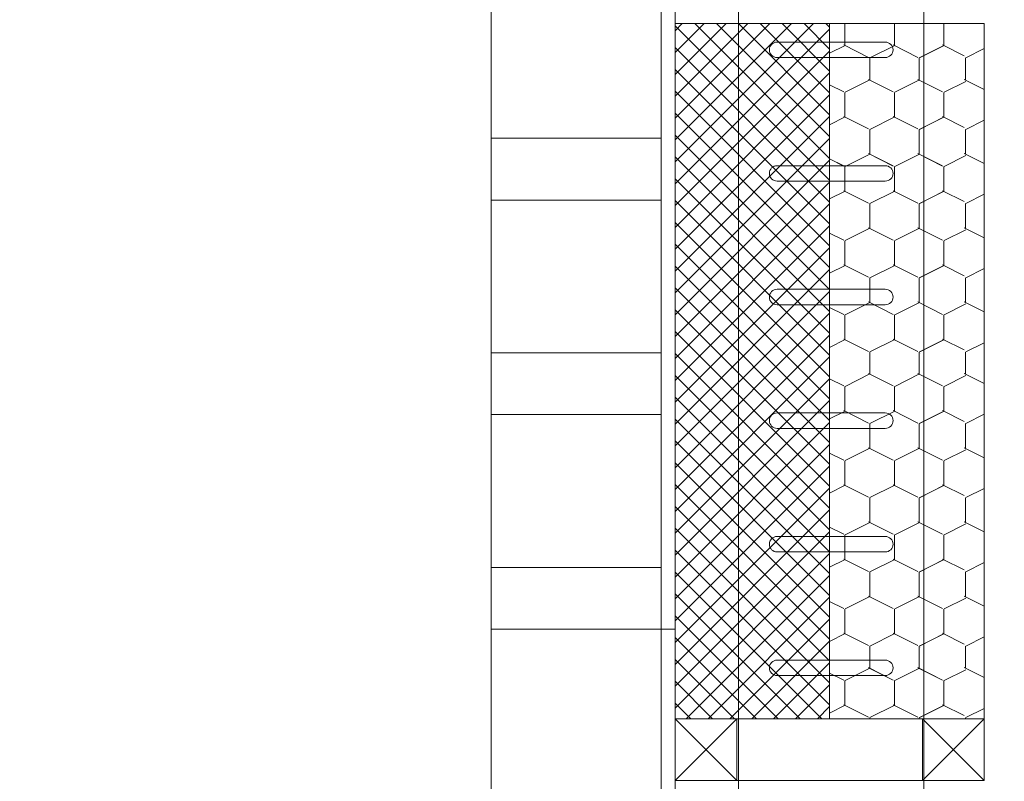
# Model space of a CAD drawing. Units: metres. Extents: x -2124 to 2135, y -1711 to 1627.
# Drawn here: x -937 to -912, y -1003 to -984 of the extents above; entities that cross this region are included whole.
import ezdxf

# ---------------------------------------------------------------- set-up
doc = ezdxf.new("R2010")
doc.units = ezdxf.units.M
doc.header["$MEASUREMENT"] = 0
doc.linetypes.add('DGN Style 2', pattern=[340.138242, 204.082945, -136.055297])
for name, color, linetype, lineweight in [('0_Discontinues', 9, 'DGN Style 2', 0), ('0_LAMINA', 7, 'Continuous', 13), ('10_Fusta', 40, 'Continuous', 0), ('10_Fusta (Construction)', 40, 'Continuous', 0), ('20_Aïllament (Construction)', 2, 'Continuous', 0), ('20_Ferralla', 8, 'Continuous', 0), ('20_Ferralla (Construction)', 8, 'Continuous', 0)]:
    doc.layers.add(name, color=color, linetype=linetype, lineweight=lineweight)

# ---------------------------------------------------------------- blocks, each defined once
blk = doc.blocks.new('*U33')
at = {"layer": '0_Discontinues', "color": 8, "linetype": 'DGN Style 2'}
blk.add_line((-1423.227, 262.403), (-1423.227, -263.05), dxfattribs=at)
at = {"layer": '0_Discontinues', "color": 8, "linetype": 'DGN Style 2', "lineweight": 0}
blk.add_3dface([(1525.592, -257.144), (-1525.589, -257.144), (-1525.589, 256.497), (1525.592, 256.497)], dxfattribs=at)
blk = doc.blocks.new('*U73')
at = {"layer": '20_Ferralla (Construction)', "flags": 128}
for points in [[(-1.378, 0.199), (1.378, 0.199)], [(1.378, -0.195), (-1.378, -0.195)]]:
    blk.add_lwpolyline(points, dxfattribs=at)
at = {"layer": '20_Ferralla (Construction)'}
blk.add_arc((-1.378, 0.002), 0.197, 90, 270, dxfattribs=at)
at = {"layer": '20_Ferralla (Construction)', "extrusion": (0, 0, -1)}
blk.add_arc((-1.378, 0.002), 0.197, 90, 270, dxfattribs=at)
blk = doc.blocks.new('*U77')
at = {"layer": '20_Ferralla (Construction)'}
blk.add_3dface([(-2.361, -159.133), (2.364, -159.133), (2.364, 160.552), (-2.361, 160.552)], dxfattribs=at)
at = {"layer": '20_Ferralla'}
for p in [(0.002, -23.111), (0.002, -26.26), (0.002, -29.41), (0.002, -32.56), (0.002, -35.709), (0.002, -38.859)]:
    blk.add_blockref('*U73', p, dxfattribs=at)
blk = doc.blocks.new('*U78')
at = {"layer": '20_Ferralla'}
blk.add_blockref('*U77', (0, 0), dxfattribs=at)
blk = doc.blocks.new('*U86')
at = {"layer": '10_Fusta', "lineweight": 13}
blk.add_3dface([(1.1827, 1.3779), (-0.917, 1.3779), (-0.917, 1.0613), (1.1827, 1.0613)], dxfattribs=at)
at = {"layer": '10_Fusta (Construction)', "lineweight": 0}
for p, q in [((-0.917, 1.3779), (1.1827, 1.0613)), ((1.1827, 1.3779), (-0.917, 1.0613))]:
    blk.add_line(p, q, dxfattribs=at)
blk = doc.blocks.new('*U87')
at = {"layer": '10_Fusta', "lineweight": 0}
blk.add_3dface([(-2.361, 0.789), (-2.361, -0.786), (2.364, -0.786), (2.364, 0.789)], dxfattribs=at)
at = {"layer": '10_Fusta', "lineweight": 13, "xscale": 0.75, "yscale": 4.974999999999418, "zscale": 0.75, "rotation": 90}
for p in [(2.919, -0.098), (9.219, -0.098)]:
    blk.add_blockref('*U86', p, dxfattribs=at)
blk = doc.blocks.new('*U90')
at = {"layer": '10_Fusta (Construction)', "lineweight": 13}
for points in [[(12.096, 2.164), (12.096, -2.166), (13.671, -2.166), (13.671, 2.164)], [(17.564, 2.164), (17.564, -2.166), (19.139, -2.166), (19.139, 2.164)], [(23.032, 2.164), (23.032, -2.166), (24.607, -2.166), (24.607, 2.164)]]:
    blk.add_3dface(points, dxfattribs=at)
at = {"layer": '10_Fusta (Construction)'}
blk.add_3dface([(-24.606, -2.166), (-24.606, -2.521), (24.607, -2.521), (24.607, -2.166)], dxfattribs=at)

msp = doc.modelspace()

# ---------------------------------------------------------------- hatches: boundary and pattern name
at = {"layer": '20_Aïllament (Construction)'}
h = msp.add_hatch(dxfattribs=at)
h.set_pattern_fill('CROSSHATCH', color=256, style=0, pattern_type=2)
h.set_pattern_definition([(135, (5220.54764, 3569.66878), (-0.278388647, -0.278388647), []), (45, (5220.54764, 3569.66878), (-0.278388647, 0.278388647), [])])
h.paths.add_polyline_path([(-919.934, -1001.531), (-915.997, -1001.531), (-915.997, -983.814), (-919.934, -983.814)])
h = msp.add_hatch(dxfattribs=at)
h.set_pattern_fill('AÏLLAMENT-03', color=256, style=0, pattern_type=2)
h.set_pattern_definition([(270, (5222.995, 3497.007), (7.482362, -7.494488), [0.247913, -7.246575]), (270, (5224.2554, 3497.007), (7.482362, -7.494488), [0.247913, -7.246575]), (90, (5224.2554, 3496.759), (7.482362, -7.494488), [0.247913, -7.246575]), (270, (5225.516, 3497.007), (7.482362, -7.494488), [0.247913, -7.246575]), (270, (5226.776, 3497.007), (7.482362, -7.494488), [0.247913, -7.246575]), (90, (5226.776, 3496.759), (7.482362, -7.494488), [0.247913, -7.246575]), (270, (5228.036, 3497.007), (7.482362, -7.494488), [0.247913, -7.246575]), (270, (5229.2965, 3497.007), (7.482362, -7.494488), [0.247913, -7.246575]), (90, (5229.2965, 3496.759), (7.482362, -7.494488), [0.247913, -7.246575]), (270, (5222.995, 3495.184), (7.482362, -7.494488), [0.315079, -7.179409]), (90, (5222.995, 3496.444), (7.482362, -7.494488), [0.315079, -7.179409]), (333.39782, (5222.995, 3496.4442), (7.4823452, -7.4944805), [0.704488, -16.032008]), (26.60218, (5223.625, 3496.1287), (-7.4823452, -7.4944805), [0.704882, -16.031614]), (153.39782, (5225.5157, 3495.184), (7.4823452, -7.4944805), [0.704488, -16.032008]), (206.60218, (5224.8857, 3495.4994), (-7.4823452, -7.4944805), [0.704882, -16.031614]), (270, (5224.2555, 3495.184), (7.482362, -7.494488), [0.314882, -7.179606]), (270, (5224.2554, 3496.759), (7.482362, -7.494488), [0.315079, -7.179409]), (333.39782, (5224.2554, 3496.4442), (7.4823452, -7.4944805), [0.704488, -16.032008]), (26.60218, (5224.8854, 3496.1287), (-7.4823452, -7.4944805), [0.704882, -16.031614]), (26.60218, (5222.995, 3495.184), (-7.4823452, -7.4944805), [0.704488, -16.032008]), (90, (5224.2554, 3494.869), (7.482362, -7.494488), [0.315079, -7.179409]), (153.39782, (5224.2554, 3495.184), (7.4823452, -7.4944805), [0.704488, -16.032008]), (206.60218, (5223.6255, 3495.4994), (-7.4823452, -7.4944805), [0.704882, -16.031614]), (90, (5224.2554, 3496.444), (7.482362, -7.494488), [0.315079, -7.179409]), (90, (5223.625, 3495.499), (7.482362, -7.494488), [0.630118, -6.86437]), (153.39782, (5223.6253, 3496.129), (7.4823452, -7.4944805), [0.704488, -16.032008]), (90, (5224.8856, 3495.499), (7.482362, -7.494488), [0.630118, -6.86437]), (153.39782, (5224.8856, 3496.129), (7.4823452, -7.4944805), [0.704488, -16.032008]), (206.60218, (5224.2556, 3496.4446), (-7.4823452, -7.4944805), [0.704882, -16.031614]), (270, (5223.6254, 3496.129), (7.482362, -7.494488), [0.629961, -6.864528]), (333.39782, (5223.6254, 3495.499), (7.4823452, -7.4944805), [0.704449, -16.032047]), (26.60218, (5224.2552, 3495.1835), (-7.4823452, -7.4944805), [0.704843, -16.031654]), (270, (5225.516, 3495.184), (7.482362, -7.494488), [0.315079, -7.179409]), (90, (5225.516, 3496.444), (7.482362, -7.494488), [0.315079, -7.179409]), (333.39782, (5225.5157, 3496.4442), (7.4823452, -7.4944805), [0.704488, -16.032008]), (26.60218, (5226.1456, 3496.1287), (-7.4823452, -7.4944805), [0.704882, -16.031614]), (153.39782, (5228.0362, 3495.184), (7.4823452, -7.4944805), [0.704488, -16.032008]), (206.60218, (5227.4063, 3495.4994), (-7.4823452, -7.4944805), [0.704882, -16.031614]), (270, (5226.776, 3495.184), (7.482362, -7.494488), [0.314882, -7.179606]), (270, (5226.776, 3496.759), (7.482362, -7.494488), [0.315079, -7.179409]), (333.39782, (5226.776, 3496.4442), (7.4823452, -7.4944805), [0.704488, -16.032008]), (26.60218, (5227.406, 3496.1287), (-7.4823452, -7.4944805), [0.704882, -16.031614]), (26.60218, (5225.5157, 3495.184), (-7.4823452, -7.4944805), [0.704488, -16.032008]), (90, (5226.776, 3494.869), (7.482362, -7.494488), [0.315079, -7.179409]), (153.39782, (5226.776, 3495.184), (7.4823452, -7.4944805), [0.704488, -16.032008]), (206.60218, (5226.146, 3495.4994), (-7.4823452, -7.4944805), [0.704882, -16.031614]), (90, (5226.776, 3496.444), (7.482362, -7.494488), [0.315079, -7.179409]), (90, (5226.146, 3495.499), (7.482362, -7.494488), [0.630118, -6.86437]), (153.39782, (5226.1458, 3496.129), (7.4823452, -7.4944805), [0.704488, -16.032008]), (90, (5227.406, 3495.499), (7.482362, -7.494488), [0.630118, -6.86437]), (153.39782, (5227.406, 3496.129), (7.4823452, -7.4944805), [0.704488, -16.032008]), (206.60218, (5226.776, 3496.4446), (-7.4823452, -7.4944805), [0.704882, -16.031614]), (270, (5226.146, 3496.129), (7.482362, -7.494488), [0.629961, -6.864528]), (333.39782, (5226.146, 3495.499), (7.4823452, -7.4944805), [0.704449, -16.032047]), (26.60218, (5226.7757, 3495.1835), (-7.4823452, -7.4944805), [0.704843, -16.031654]), (270, (5228.036, 3495.184), (7.482362, -7.494488), [0.315079, -7.179409]), (90, (5228.036, 3496.444), (7.482362, -7.494488), [0.315079, -7.179409]), (333.39782, (5228.0362, 3496.4442), (7.4823452, -7.4944805), [0.704488, -16.032008]), (26.60218, (5228.666, 3496.1287), (-7.4823452, -7.4944805), [0.704882, -16.031614]), (153.39782, (5230.4775, 3495.2235), (7.4823452, -7.4944805), [0.615945, -16.120551]), (206.60218, (5229.9267, 3495.4994), (-7.4823452, -7.4944805), [0.704843, -16.031693]), (270, (5229.2965, 3495.184), (7.482362, -7.494488), [0.314882, -7.179606]), (270, (5229.2965, 3496.759), (7.482362, -7.494488), [0.315079, -7.179409]), (333.39782, (5229.2965, 3496.4442), (7.4823452, -7.4944805), [0.704488, -16.032008]), (26.60218, (5229.9264, 3496.1287), (-7.4823452, -7.4944805), [0.616339, -16.120157]), (26.60218, (5228.0362, 3495.184), (-7.4823452, -7.4944805), [0.704488, -16.032008]), (90, (5229.2965, 3494.869), (7.482362, -7.494488), [0.315079, -7.179409]), (153.39782, (5229.2965, 3495.184), (7.4823452, -7.4944805), [0.704488, -16.032008]), (206.60218, (5228.6665, 3495.4994), (-7.4823452, -7.4944805), [0.704882, -16.031614]), (90, (5229.2965, 3496.444), (7.482362, -7.494488), [0.315079, -7.179409]), (90, (5228.666, 3495.499), (7.482362, -7.494488), [0.630118, -6.86437]), (153.39782, (5228.6663, 3496.129), (7.4823452, -7.4944805), [0.704488, -16.032008]), (90, (5229.9266, 3495.499), (7.482362, -7.494488), [0.630118, -6.86437]), (153.39782, (5229.9266, 3496.129), (7.4823452, -7.4944805), [0.704488, -16.032008]), (206.60218, (5229.2967, 3496.4446), (-7.4823452, -7.4944805), [0.704882, -16.031614]), (270, (5228.6664, 3496.129), (7.482362, -7.494488), [0.629961, -6.864528]), (333.39782, (5228.6664, 3495.499), (7.4823452, -7.4944805), [0.704449, -16.032047]), (26.60218, (5229.2963, 3495.1835), (-7.4823452, -7.4944805), [0.704843, -16.031654]), (270, (5222.995, 3493.2935), (7.482362, -7.494488), [0.315079, -7.179409]), (90, (5222.995, 3494.554), (7.482362, -7.494488), [0.315079, -7.179409]), (333.39782, (5222.995, 3494.5538), (7.4823452, -7.4944805), [0.704488, -16.032008]), (26.60218, (5223.625, 3494.2383), (-7.4823452, -7.4944805), [0.704882, -16.031614]), (153.39782, (5225.5157, 3493.2935), (7.4823452, -7.4944805), [0.704488, -16.032008]), (206.60218, (5224.8857, 3493.609), (-7.4823452, -7.4944805), [0.704882, -16.031614]), (270, (5224.2555, 3493.2934), (7.482362, -7.494488), [0.314882, -7.179606]), (270, (5224.2554, 3494.869), (7.482362, -7.494488), [0.315079, -7.179409]), (333.39782, (5224.2554, 3494.5538), (7.4823452, -7.4944805), [0.704488, -16.032008]), (26.60218, (5224.8854, 3494.2383), (-7.4823452, -7.4944805), [0.704882, -16.031614]), (26.60218, (5222.995, 3493.2935), (-7.4823452, -7.4944805), [0.704488, -16.032008]), (90, (5224.2554, 3492.9785), (7.482362, -7.494488), [0.315079, -7.179409]), (153.39782, (5224.2554, 3493.2935), (7.4823452, -7.4944805), [0.704488, -16.032008]), (206.60218, (5223.6255, 3493.609), (-7.4823452, -7.4944805), [0.704882, -16.031614]), (90, (5224.2554, 3494.554), (7.482362, -7.494488), [0.315079, -7.179409]), (90, (5223.625, 3493.6086), (7.482362, -7.494488), [0.630118, -6.86437]), (153.39782, (5223.6253, 3494.2387), (7.4823452, -7.4944805), [0.704488, -16.032008]), (90, (5224.8856, 3493.6086), (7.482362, -7.494488), [0.630118, -6.86437]), (153.39782, (5224.8856, 3494.2387), (7.4823452, -7.4944805), [0.704488, -16.032008]), (206.60218, (5224.2556, 3494.5542), (-7.4823452, -7.4944805), [0.704882, -16.031614]), (270, (5223.6254, 3494.2386), (7.482362, -7.494488), [0.629961, -6.864528]), (333.39782, (5223.6254, 3493.6086), (7.4823452, -7.4944805), [0.704449, -16.032047]), (26.60218, (5224.2552, 3493.2932), (-7.4823452, -7.4944805), [0.704843, -16.031654]), (270, (5225.516, 3493.2935), (7.482362, -7.494488), [0.315079, -7.179409]), (90, (5225.516, 3494.554), (7.482362, -7.494488), [0.315079, -7.179409]), (333.39782, (5225.5157, 3494.5538), (7.4823452, -7.4944805), [0.704488, -16.032008]), (26.60218, (5226.1456, 3494.2383), (-7.4823452, -7.4944805), [0.704882, -16.031614]), (153.39782, (5228.0362, 3493.2935), (7.4823452, -7.4944805), [0.704488, -16.032008]), (206.60218, (5227.4063, 3493.609), (-7.4823452, -7.4944805), [0.704882, -16.031614]), (270, (5226.776, 3493.2934), (7.482362, -7.494488), [0.314882, -7.179606]), (270, (5226.776, 3494.869), (7.482362, -7.494488), [0.315079, -7.179409]), (333.39782, (5226.776, 3494.5538), (7.4823452, -7.4944805), [0.704488, -16.032008]), (26.60218, (5227.406, 3494.2383), (-7.4823452, -7.4944805), [0.704882, -16.031614]), (26.60218, (5225.5157, 3493.2935), (-7.4823452, -7.4944805), [0.704488, -16.032008]), (90, (5226.776, 3492.9785), (7.482362, -7.494488), [0.315079, -7.179409]), (153.39782, (5226.776, 3493.2935), (7.4823452, -7.4944805), [0.704488, -16.032008]), (206.60218, (5226.146, 3493.609), (-7.4823452, -7.4944805), [0.704882, -16.031614]), (90, (5226.776, 3494.554), (7.482362, -7.494488), [0.315079, -7.179409]), (90, (5226.146, 3493.6086), (7.482362, -7.494488), [0.630118, -6.86437]), (153.39782, (5226.1458, 3494.2387), (7.4823452, -7.4944805), [0.704488, -16.032008]), (90, (5227.406, 3493.6086), (7.482362, -7.494488), [0.630118, -6.86437]), (153.39782, (5227.406, 3494.2387), (7.4823452, -7.4944805), [0.704488, -16.032008]), (206.60218, (5226.776, 3494.5542), (-7.4823452, -7.4944805), [0.704882, -16.031614]), (270, (5226.146, 3494.2386), (7.482362, -7.494488), [0.629961, -6.864528]), (333.39782, (5226.146, 3493.6086), (7.4823452, -7.4944805), [0.704449, -16.032047]), (26.60218, (5226.7757, 3493.2932), (-7.4823452, -7.4944805), [0.704843, -16.031654]), (270, (5228.036, 3493.2935), (7.482362, -7.494488), [0.315079, -7.179409]), (90, (5228.036, 3494.554), (7.482362, -7.494488), [0.315079, -7.179409]), (333.39782, (5228.0362, 3494.5538), (7.4823452, -7.4944805), [0.704488, -16.032008]), (26.60218, (5228.666, 3494.2383), (-7.4823452, -7.4944805), [0.704882, -16.031614]), (153.39782, (5230.4775, 3493.333), (7.4823452, -7.4944805), [0.615945, -16.120551]), (206.60218, (5229.9267, 3493.609), (-7.4823452, -7.4944805), [0.704843, -16.031693]), (270, (5229.2965, 3493.293), (7.482362, -7.494488), [0.314882, -7.179606]), (270, (5229.2965, 3494.869), (7.482362, -7.494488), [0.315079, -7.179409]), (333.39782, (5229.2965, 3494.5538), (7.4823452, -7.4944805), [0.704488, -16.032008]), (26.60218, (5229.9264, 3494.2383), (-7.4823452, -7.4944805), [0.616339, -16.120157]), (26.60218, (5228.0362, 3493.2935), (-7.4823452, -7.4944805), [0.704488, -16.032008]), (90, (5229.2965, 3492.9785), (7.482362, -7.494488), [0.315079, -7.179409]), (153.39782, (5229.2965, 3493.2935), (7.4823452, -7.4944805), [0.704488, -16.032008]), (206.60218, (5228.6665, 3493.609), (-7.4823452, -7.4944805), [0.704882, -16.031614]), (90, (5229.2965, 3494.554), (7.482362, -7.494488), [0.315079, -7.179409]), (90, (5228.666, 3493.6086), (7.482362, -7.494488), [0.630118, -6.86437]), (153.39782, (5228.6663, 3494.2387), (7.4823452, -7.4944805), [0.704488, -16.032008]), (90, (5229.9266, 3493.6086), (7.482362, -7.494488), [0.630118, -6.86437]), (153.39782, (5229.9266, 3494.2387), (7.4823452, -7.4944805), [0.704488, -16.032008]), (206.60218, (5229.2967, 3494.5542), (-7.4823452, -7.4944805), [0.704882, -16.031614]), (270, (5228.6664, 3494.2386), (7.482362, -7.494488), [0.629961, -6.864528]), (333.39782, (5228.6664, 3493.6086), (7.4823452, -7.4944805), [0.704449, -16.032047]), (26.60218, (5229.2963, 3493.2932), (-7.4823452, -7.4944805), [0.704843, -16.031654]), (270, (5222.995, 3491.403), (7.482362, -7.494488), [0.315079, -7.179409]), (90, (5222.995, 3492.6634), (7.482362, -7.494488), [0.315079, -7.179409]), (333.39782, (5222.995, 3492.6634), (7.4823452, -7.4944805), [0.704488, -16.032008]), (26.60218, (5223.625, 3492.348), (-7.4823452, -7.4944805), [0.704882, -16.031614]), (153.39782, (5225.5157, 3491.403), (7.4823452, -7.4944805), [0.704488, -16.032008]), (206.60218, (5224.8857, 3491.7186), (-7.4823452, -7.4944805), [0.704882, -16.031614]), (270, (5224.2555, 3491.403), (7.482362, -7.494488), [0.314882, -7.179606]), (270, (5224.2554, 3492.9785), (7.482362, -7.494488), [0.315079, -7.179409]), (333.39782, (5224.2554, 3492.6634), (7.4823452, -7.4944805), [0.704488, -16.032008]), (26.60218, (5224.8854, 3492.348), (-7.4823452, -7.4944805), [0.704882, -16.031614]), (26.60218, (5222.995, 3491.403), (-7.4823452, -7.4944805), [0.704488, -16.032008]), (90, (5224.2554, 3491.088), (7.482362, -7.494488), [0.315079, -7.179409]), (153.39782, (5224.2554, 3491.403), (7.4823452, -7.4944805), [0.704488, -16.032008]), (206.60218, (5223.6255, 3491.7186), (-7.4823452, -7.4944805), [0.704882, -16.031614]), (90, (5224.2554, 3492.6634), (7.482362, -7.494488), [0.315079, -7.179409]), (90, (5223.625, 3491.718), (7.482362, -7.494488), [0.630118, -6.86437]), (153.39782, (5223.6253, 3492.3483), (7.4823452, -7.4944805), [0.704488, -16.032008]), (90, (5224.8856, 3491.718), (7.482362, -7.494488), [0.630118, -6.86437]), (153.39782, (5224.8856, 3492.3483), (7.4823452, -7.4944805), [0.704488, -16.032008]), (206.60218, (5224.2556, 3492.6638), (-7.4823452, -7.4944805), [0.704882, -16.031614]), (270, (5223.6254, 3492.348), (7.482362, -7.494488), [0.629961, -6.864528]), (333.39782, (5223.6254, 3491.7182), (7.4823452, -7.4944805), [0.704449, -16.032047]), (26.60218, (5224.2552, 3491.4028), (-7.4823452, -7.4944805), [0.704843, -16.031654]), (270, (5225.516, 3491.403), (7.482362, -7.494488), [0.315079, -7.179409]), (90, (5225.516, 3492.6634), (7.482362, -7.494488), [0.315079, -7.179409]), (333.39782, (5225.5157, 3492.6634), (7.4823452, -7.4944805), [0.704488, -16.032008]), (26.60218, (5226.1456, 3492.348), (-7.4823452, -7.4944805), [0.704882, -16.031614]), (153.39782, (5228.0362, 3491.403), (7.4823452, -7.4944805), [0.704488, -16.032008]), (206.60218, (5227.4063, 3491.7186), (-7.4823452, -7.4944805), [0.704882, -16.031614]), (270, (5226.776, 3491.403), (7.482362, -7.494488), [0.314882, -7.179606]), (270, (5226.776, 3492.9785), (7.482362, -7.494488), [0.315079, -7.179409]), (333.39782, (5226.776, 3492.6634), (7.4823452, -7.4944805), [0.704488, -16.032008]), (26.60218, (5227.406, 3492.348), (-7.4823452, -7.4944805), [0.704882, -16.031614]), (26.60218, (5225.5157, 3491.403), (-7.4823452, -7.4944805), [0.704488, -16.032008]), (90, (5226.776, 3491.088), (7.482362, -7.494488), [0.315079, -7.179409]), (153.39782, (5226.776, 3491.403), (7.4823452, -7.4944805), [0.704488, -16.032008]), (206.60218, (5226.146, 3491.7186), (-7.4823452, -7.4944805), [0.704882, -16.031614]), (90, (5226.776, 3492.6634), (7.482362, -7.494488), [0.315079, -7.179409]), (90, (5226.146, 3491.718), (7.482362, -7.494488), [0.630118, -6.86437]), (153.39782, (5226.1458, 3492.3483), (7.4823452, -7.4944805), [0.704488, -16.032008]), (90, (5227.406, 3491.718), (7.482362, -7.494488), [0.630118, -6.86437]), (153.39782, (5227.406, 3492.3483), (7.4823452, -7.4944805), [0.704488, -16.032008]), (206.60218, (5226.776, 3492.6638), (-7.4823452, -7.4944805), [0.704882, -16.031614]), (270, (5226.146, 3492.348), (7.482362, -7.494488), [0.629961, -6.864528]), (333.39782, (5226.146, 3491.7182), (7.4823452, -7.4944805), [0.704449, -16.032047]), (26.60218, (5226.7757, 3491.4028), (-7.4823452, -7.4944805), [0.704843, -16.031654]), (270, (5228.036, 3491.403), (7.482362, -7.494488), [0.315079, -7.179409]), (90, (5228.036, 3492.6634), (7.482362, -7.494488), [0.315079, -7.179409]), (333.39782, (5228.0362, 3492.6634), (7.4823452, -7.4944805), [0.704488, -16.032008]), (26.60218, (5228.666, 3492.348), (-7.4823452, -7.4944805), [0.704882, -16.031614]), (153.39782, (5230.4775, 3491.4428), (7.4823452, -7.4944805), [0.615945, -16.120551]), (206.60218, (5229.9267, 3491.7186), (-7.4823452, -7.4944805), [0.704843, -16.031693]), (270, (5229.2965, 3491.403), (7.482362, -7.494488), [0.314882, -7.179606]), (270, (5229.2965, 3492.9785), (7.482362, -7.494488), [0.315079, -7.179409]), (333.39782, (5229.2965, 3492.6634), (7.4823452, -7.4944805), [0.704488, -16.032008]), (26.60218, (5229.9264, 3492.348), (-7.4823452, -7.4944805), [0.616339, -16.120157]), (26.60218, (5228.0362, 3491.403), (-7.4823452, -7.4944805), [0.704488, -16.032008]), (90, (5229.2965, 3491.088), (7.482362, -7.494488), [0.315079, -7.179409]), (153.39782, (5229.2965, 3491.403), (7.4823452, -7.4944805), [0.704488, -16.032008]), (206.60218, (5228.6665, 3491.7186), (-7.4823452, -7.4944805), [0.704882, -16.031614]), (90, (5229.2965, 3492.6634), (7.482362, -7.494488), [0.315079, -7.179409]), (90, (5228.666, 3491.718), (7.482362, -7.494488), [0.630118, -6.86437]), (153.39782, (5228.6663, 3492.3483), (7.4823452, -7.4944805), [0.704488, -16.032008]), (90, (5229.9266, 3491.718), (7.482362, -7.494488), [0.630118, -6.86437]), (153.39782, (5229.9266, 3492.3483), (7.4823452, -7.4944805), [0.704488, -16.032008]), (206.60218, (5229.2967, 3492.6638), (-7.4823452, -7.4944805), [0.704882, -16.031614]), (270, (5228.6664, 3492.348), (7.482362, -7.494488), [0.629961, -6.864528]), (333.39782, (5228.6664, 3491.7182), (7.4823452, -7.4944805), [0.704449, -16.032047]), (26.60218, (5229.2963, 3491.4028), (-7.4823452, -7.4944805), [0.704843, -16.031654]), (90, (5222.995, 3490.773), (7.482362, -7.494488), [0.315079, -7.179409]), (333.39782, (5222.995, 3490.773), (7.4823452, -7.4944805), [0.704488, -16.032008]), (26.60218, (5223.625, 3490.4576), (-7.4823452, -7.4944805), [0.704882, -16.031614]), (153.39782, (5225.5157, 3489.5128), (7.4823452, -7.4944805), [0.704488, -16.032008]), (206.60218, (5224.8857, 3489.8283), (-7.4823452, -7.4944805), [0.704882, -16.031614]), (116.52796, (5224.2555, 3489.5126), (7.4823608, -7.4944887), [0.000197, -16.752598]), (270, (5224.2554, 3491.088), (7.482362, -7.494488), [0.315079, -7.179409]), (333.39782, (5224.2554, 3490.773), (7.4823452, -7.4944805), [0.704488, -16.032008]), (26.60218, (5224.8854, 3490.4576), (-7.4823452, -7.4944805), [0.704882, -16.031614]), (26.60218, (5222.995, 3489.5128), (-7.4823452, -7.4944805), [0.704488, -16.032008]), (90, (5224.2554, 3489.513), (7.482362, -7.494488), [0, -7.494488]), (153.39782, (5224.2554, 3489.5128), (7.4823452, -7.4944805), [0.704488, -16.032008]), (206.60218, (5223.6255, 3489.8283), (-7.4823452, -7.4944805), [0.704882, -16.031614]), (90, (5224.2554, 3490.773), (7.482362, -7.494488), [0.315079, -7.179409]), (90, (5223.625, 3489.828), (7.482362, -7.494488), [0.630118, -6.86437]), (153.39782, (5223.6253, 3490.458), (7.4823452, -7.4944805), [0.704488, -16.032008]), (90, (5224.8856, 3489.828), (7.482362, -7.494488), [0.630118, -6.86437]), (153.39782, (5224.8856, 3490.458), (7.4823452, -7.4944805), [0.704488, -16.032008]), (206.60218, (5224.2556, 3490.7735), (-7.4823452, -7.4944805), [0.704882, -16.031614]), (270, (5223.6254, 3490.458), (7.482362, -7.494488), [0.629961, -6.864528]), (333.39782, (5223.6254, 3489.828), (7.4823452, -7.4944805), [0.704449, -16.032047]), (26.60218, (5224.2552, 3489.5124), (-7.4823452, -7.4944805), [0.704843, -16.031654]), (90, (5225.516, 3490.773), (7.482362, -7.494488), [0.315079, -7.179409]), (333.39782, (5225.5157, 3490.773), (7.4823452, -7.4944805), [0.704488, -16.032008]), (26.60218, (5226.1456, 3490.4576), (-7.4823452, -7.4944805), [0.704882, -16.031614]), (153.39782, (5228.0362, 3489.5128), (7.4823452, -7.4944805), [0.704488, -16.032008]), (206.60218, (5227.4063, 3489.8283), (-7.4823452, -7.4944805), [0.704882, -16.031614]), (116.52796, (5226.776, 3489.5126), (7.4823608, -7.4944887), [0.000197, -16.752598]), (270, (5226.776, 3491.088), (7.482362, -7.494488), [0.315079, -7.179409]), (333.39782, (5226.776, 3490.773), (7.4823452, -7.4944805), [0.704488, -16.032008]), (26.60218, (5227.406, 3490.4576), (-7.4823452, -7.4944805), [0.704882, -16.031614]), (26.60218, (5225.5157, 3489.5128), (-7.4823452, -7.4944805), [0.704488, -16.032008]), (90, (5226.776, 3489.513), (7.482362, -7.494488), [0, -7.494488]), (153.39782, (5226.776, 3489.5128), (7.4823452, -7.4944805), [0.704488, -16.032008]), (206.60218, (5226.146, 3489.8283), (-7.4823452, -7.4944805), [0.704882, -16.031614]), (90, (5226.776, 3490.773), (7.482362, -7.494488), [0.315079, -7.179409]), (90, (5226.146, 3489.828), (7.482362, -7.494488), [0.630118, -6.86437]), (153.39782, (5226.1458, 3490.458), (7.4823452, -7.4944805), [0.704488, -16.032008]), (90, (5227.406, 3489.828), (7.482362, -7.494488), [0.630118, -6.86437]), (153.39782, (5227.406, 3490.458), (7.4823452, -7.4944805), [0.704488, -16.032008]), (206.60218, (5226.776, 3490.7735), (-7.4823452, -7.4944805), [0.704882, -16.031614]), (270, (5226.146, 3490.458), (7.482362, -7.494488), [0.629961, -6.864528]), (333.39782, (5226.146, 3489.828), (7.4823452, -7.4944805), [0.704449, -16.032047]), (26.60218, (5226.7757, 3489.5124), (-7.4823452, -7.4944805), [0.704843, -16.031654]), (90, (5228.036, 3490.773), (7.482362, -7.494488), [0.315079, -7.179409]), (333.39782, (5228.0362, 3490.773), (7.4823452, -7.4944805), [0.704488, -16.032008]), (26.60218, (5228.666, 3490.4576), (-7.4823452, -7.4944805), [0.704882, -16.031614]), (153.39782, (5230.4775, 3489.5524), (7.4823452, -7.4944805), [0.615945, -16.120551]), (206.60218, (5229.9267, 3489.8282), (-7.4823452, -7.4944805), [0.704843, -16.031693]), (116.52796, (5229.2965, 3489.5126), (7.4823608, -7.4944887), [0.000236, -16.752559]), (270, (5229.2965, 3491.088), (7.482362, -7.494488), [0.315079, -7.179409]), (333.39782, (5229.2965, 3490.773), (7.4823452, -7.4944805), [0.704488, -16.032008]), (26.60218, (5229.9264, 3490.4576), (-7.4823452, -7.4944805), [0.616339, -16.120157]), (26.60218, (5228.0362, 3489.5128), (-7.4823452, -7.4944805), [0.704488, -16.032008]), (90, (5229.2965, 3489.513), (7.482362, -7.494488), [0, -7.494488]), (153.39782, (5229.2965, 3489.5128), (7.4823452, -7.4944805), [0.704488, -16.032008]), (206.60218, (5228.6665, 3489.8283), (-7.4823452, -7.4944805), [0.704882, -16.031614]), (90, (5229.2965, 3490.773), (7.482362, -7.494488), [0.315079, -7.179409]), (90, (5228.666, 3489.828), (7.482362, -7.494488), [0.630118, -6.86437]), (153.39782, (5228.6663, 3490.458), (7.4823452, -7.4944805), [0.704488, -16.032008]), (90, (5229.9266, 3489.828), (7.482362, -7.494488), [0.630118, -6.86437]), (153.39782, (5229.9266, 3490.458), (7.4823452, -7.4944805), [0.704488, -16.032008]), (206.60218, (5229.2967, 3490.7735), (-7.4823452, -7.4944805), [0.704882, -16.031614]), (270, (5228.6664, 3490.458), (7.482362, -7.494488), [0.629961, -6.864528]), (333.39782, (5228.6664, 3489.828), (7.4823452, -7.4944805), [0.704449, -16.032047]), (26.60218, (5229.2963, 3489.5124), (-7.4823452, -7.4944805), [0.704843, -16.031654])])
h.paths.add_polyline_path([(-915.997, -1001.531), (-912.06, -1001.531), (-912.06, -983.814), (-915.997, -983.814)])

# ---------------------------------------------------------------- linework, layer by layer
at = {"layer": '0_LAMINA', "lineweight": 0, "ltscale": 1000}
msp.add_3dface([(-2064.96, -1711.234), (2135.04, -1711.234), (2135.04, 1258.766), (-2064.96, 1258.766)], dxfattribs=at)
at = {"layer": '10_Fusta (Construction)', "linetype": 'Continuous', "lineweight": 0}
msp.add_3dface([(-924.619, -1054.365), (-920.289, -1054.365), (-920.289, -912.633), (-924.619, -912.633)], dxfattribs=at)
at = {"layer": '20_Aïllament (Construction)', "flags": 128}
msp.add_lwpolyline([(-919.934, -1001.531), (-919.934, -1001.531), (-915.997, -1001.531), (-915.997, -983.814), (-919.934, -983.814), (-919.934, -983.814), (-919.934, -1001.531)], close=True, dxfattribs=at)
at = {"layer": '20_Aïllament (Construction)', "lineweight": 0}
msp.add_3dface([(-915.997, -1001.531), (-912.06, -1001.531), (-912.06, -983.814), (-915.997, -983.814)], dxfattribs=at)

# ---------------------------------------------------------------- block references
at = {"layer": '0_Discontinues', "color": 8, "linetype": 'DGN Style 2'}
msp.add_blockref('*U33', (507.269, -1035.942), dxfattribs=at)
at = {"layer": '10_Fusta', "lineweight": 13, "extrusion": (0, 0, -1), "rotation": 270}
for p in [(922.455, -974.64), (922.455, -1023.853)]:
    msp.add_blockref('*U90', p, dxfattribs=at)
at = {"layer": '10_Fusta', "lineweight": 13}
msp.add_blockref('*U87', (-915.999, -1002.319), dxfattribs=at)
at = {"layer": '20_Ferralla', "lineweight": 13}
msp.add_blockref('*U78', (-915.96, -961.375), dxfattribs=at)

doc.saveas('drawing.dxf')
